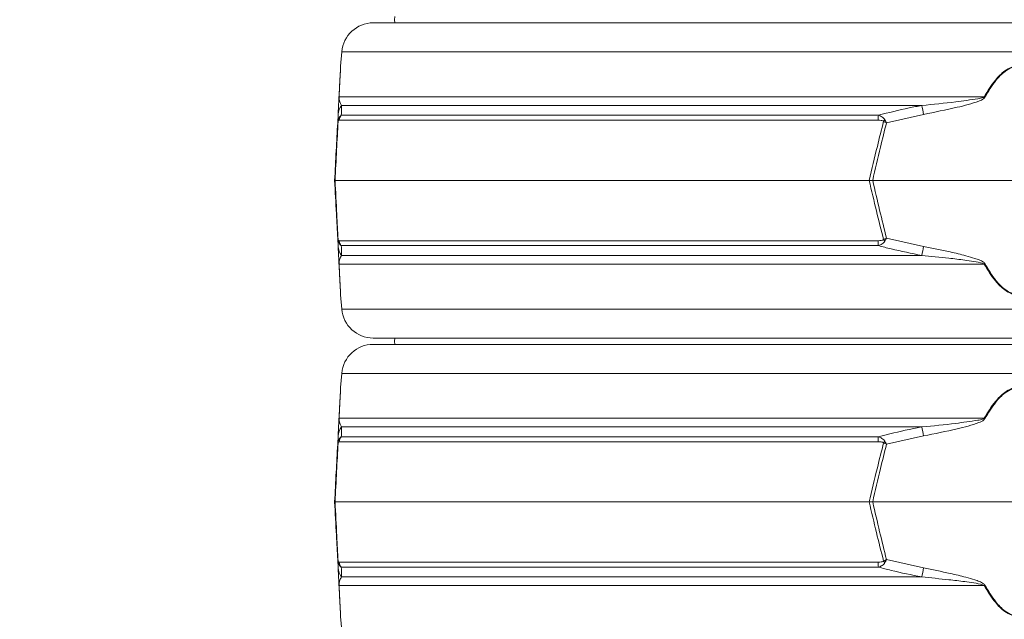
# Model space of a CAD drawing. Extents: x -3658 to -667, y -1304 to 2090.
# Drawn here: x -1570 to -1258, y 1329 to 1520 of the extents above; entities that cross this region are included whole.
import ezdxf

# ---------------------------------------------------------------- set-up
doc = ezdxf.new("R2010")
doc.units = 0
doc.header["$LTSCALE"] = 5
doc.layers.add('Bemaßungen(Brunner)', color=7, linetype='Continuous', lineweight=25)
doc.layers.add('SLD-0', color=7, linetype='Continuous')
doc.styles.add('Brunner 2014', font='arial.ttf', dxfattribs={"height": 35})
doc.dimstyles.new('Brunner 2014', dxfattribs={"dimscale": 5, "dimtxt": 35, "dimasz": 5, "dimexe": 3.175, "dimexo": 0, "dimgap": 0.762, "dimtad": 1, "dimdec": 0, "dimrnd": 1e-08, "dimtxsty": 'Brunner 2014', "dimcen": 0.09, "dimdle": 10, "dimclrd": 7, "dimclre": 7, "dimclrt": 7, "dimadec": 1, "dimazin": 2, "dimtfac": 0.666667, "dimtdec": 0, "dimtmove": 0, "dimatfit": 3, "dimldrblk": 'Filled-1', "dimfxl": 1, "dimtolj": 1, "dimlwd": 5, "dimlwe": 5, "dimarcsym": 0})

# ---------------------------------------------------------------- blocks, each defined once
blk = doc.blocks.new('*D125')
at = {"layer": 'Defpoints', "color": 0, "lineweight": 5, "transparency": 16777216}
for p in [(-1457.11, 1869.87), (-906.02, 475.6), (-690.35, 475.6)]:
    blk.add_point(p, dxfattribs=at)
at = {"layer": 'SLD-0', "color": 7, "linetype": 'Continuous', "lineweight": 5, "transparency": 16777216}
for p, q in [((-1457.11, 1869.87), (-674.47, 1869.87)), ((-690.35, 1844.87), (-690.35, 500.6)), ((-906.02, 475.6), (-674.47, 475.6))]:
    blk.add_line(p, q, dxfattribs=at)
at = {"layer": 'SLD-0', "color": 7, "lineweight": 5, "transparency": 16777216}
for points in [[(-694.52, 1844.87), (-686.18, 1844.87), (-690.35, 1869.87)], [(-694.52, 500.6), (-686.18, 500.6), (-690.35, 475.6)]]:
    blk.add_solid(points, dxfattribs=at)
at = {"layer": 'SLD-0', "color": 7, "transparency": 16777216, "insert": (-729.92, 1163.87), "char_height": 35, "attachment_point": 2, "rotation": 90, "style": 'Brunner 2014'}
blk.add_mtext('\\A1;1394', dxfattribs=at)
blk = doc.blocks.new('Filled-1')
at = {"color": 0}
for p, q in [((0, 0), (-1, 0.167)), ((-1, 0.167), (-1, -0.167)), ((-1, 0), (0, 0)), ((-1, -0.167), (0, 0))]:
    blk.add_line(p, q, dxfattribs=at)
at = {"color": 0, "flags": 128}
blk.add_lwpolyline([(-1, -0.167), (0, 0), (-1, 0.167), (-1, -0.167)], dxfattribs=at)
at = {"color": 0}
blk.add_solid([(-1, -0.167), (0, 0), (-1, 0.167), (-1, -0.167)], dxfattribs=at)
blk = doc.blocks.new('*D126')
at = {"layer": 'Defpoints', "color": 0, "lineweight": 5, "transparency": 16777216}
for p in [(-1457.11, 1869.87), (-1727.29, 194.68), (-1456.02, 194.68)]:
    blk.add_point(p, dxfattribs=at)
at = {"layer": 'SLD-0', "color": 7, "linetype": 'Continuous', "lineweight": 5, "transparency": 16777216}
for p, q in [((-1457.11, 1869.87), (-1743.17, 1869.87)), ((-1727.29, 1844.87), (-1727.29, 219.68)), ((-1456.02, 194.68), (-1743.17, 194.68))]:
    blk.add_line(p, q, dxfattribs=at)
at = {"layer": 'SLD-0', "color": 7, "lineweight": 5, "transparency": 16777216}
for points in [[(-1731.46, 1844.87), (-1723.12, 1844.87), (-1727.29, 1869.87)], [(-1731.46, 219.68), (-1723.12, 219.68), (-1727.29, 194.68)]]:
    blk.add_solid(points, dxfattribs=at)
at = {"layer": 'SLD-0', "color": 1, "transparency": 16777216, "insert": (-1766.84, 1047.29), "char_height": 35, "attachment_point": 2, "rotation": 90, "style": 'Brunner 2014'}
blk.add_mtext('\\A1;1675', dxfattribs=at)
blk = doc.blocks.new('*D127')
at = {"layer": 'Defpoints', "color": 0, "lineweight": 5, "transparency": 16777216}
for p in [(-1455.57, 1957.85), (-1620.71, 1781.88), (-1458.64, 1781.88)]:
    blk.add_point(p, dxfattribs=at)
at = {"layer": 'SLD-0', "color": 7, "linetype": 'Continuous', "lineweight": 5, "transparency": 16777216}
for p, q in [((-1455.57, 1957.85), (-1636.58, 1957.85)), ((-1620.71, 1932.85), (-1620.71, 1806.88)), ((-1458.64, 1781.88), (-1636.58, 1781.88)), ((-1620.71, 1781.88), (-1620.71, 1443.64))]:
    blk.add_line(p, q, dxfattribs=at)
at = {"layer": 'SLD-0', "color": 7, "lineweight": 5, "transparency": 16777216}
for points in [[(-1624.87, 1932.85), (-1616.54, 1932.85), (-1620.71, 1957.85)], [(-1624.87, 1806.88), (-1616.54, 1806.88), (-1620.71, 1781.88)]]:
    blk.add_solid(points, dxfattribs=at)
at = {"layer": 'SLD-0', "color": 1, "transparency": 16777216, "insert": (-1662.21, 1600.26), "char_height": 35, "attachment_point": 2, "rotation": 90, "style": 'Brunner 2014'}
blk.add_mtext('\\A1;%%c160/180/200', dxfattribs=at)
blk = doc.blocks.new('*D129')
at = {"layer": 'Bemaßungen(Brunner)', "color": 7, "linetype": 'Continuous', "lineweight": 5, "transparency": 16777216}
for p, q in [((-1339.92, 2039.7), (-1836.04, 2039.7)), ((-1820.16, 2014.7), (-1820.16, 219.37)), ((-1433.5, 194.37), (-1836.04, 194.37))]:
    blk.add_line(p, q, dxfattribs=at)
at = {"layer": 'Bemaßungen(Brunner)', "color": 7, "lineweight": 5, "transparency": 16777216}
for points in [[(-1824.33, 2014.7), (-1816, 2014.7), (-1820.16, 2039.7)], [(-1824.33, 219.37), (-1816, 219.37), (-1820.16, 194.37)]]:
    blk.add_solid(points, dxfattribs=at)
at = {"layer": 'Defpoints', "color": 0, "lineweight": 5, "transparency": 16777216}
for p in [(-1339.92, 2039.7), (-1820.16, 194.37), (-1433.5, 194.37)]:
    blk.add_point(p, dxfattribs=at)
at = {"layer": 'Bemaßungen(Brunner)', "color": 1, "lineweight": 9, "transparency": 16777216, "insert": (-1841.84, 1091.37), "char_height": 35, "attachment_point": 5, "rotation": 90, "style": 'Brunner 2014'}
blk.add_mtext('\\A1;1845', dxfattribs=at)

msp = doc.modelspace()

# ---------------------------------------------------------------- linework, layer by layer
at = {"color": 7, "linetype": 'Continuous', "lineweight": 18}
for p, q in [((-1457.79, 1518.68), (-1070.02, 1518.68)), ((-1467.76, 1509.48), (-1468.12, 1504.98)), ((-1070.02, 1509.48), (-1467.76, 1509.48)), ((-1468.62, 1495.21), (-1263.94, 1495.21)), ((-1283.72, 1492.48), (-1467.8, 1492.48)), ((-1469.06, 1486.97), (-1468.92, 1489.62)), ((-1297.61, 1487.8), (-1468.55, 1487.8)), ((-1467.92, 1489.37), (-1297.48, 1489.37)), ((-1283.17, 1489.62), (-1294.95, 1486.97)), ((-1470.02, 1468.68), (-1469.9, 1468.68)), ((-1469.9, 1468.68), (-1300.43, 1468.68)), ((-1300.43, 1468.68), (-1299.31, 1468.68)), ((-1299.31, 1468.68), (-1206.73, 1468.68)), ((-1468.92, 1447.74), (-1469.06, 1450.38)), ((-1468.55, 1449.56), (-1297.61, 1449.56)), ((-1294.95, 1450.38), (-1283.17, 1447.74)), ((-1297.48, 1447.99), (-1467.92, 1447.99)), ((-1467.8, 1444.87), (-1283.72, 1444.87)), ((-1263.94, 1442.15), (-1468.62, 1442.15)), ((-1468.12, 1432.38), (-1467.76, 1427.88)), ((-1467.76, 1427.88), (-1070.02, 1427.88)), ((-1070.02, 1418.68), (-1457.79, 1418.68)), ((-1457.79, 1416.68), (-1070.02, 1416.68)), ((-1467.76, 1407.48), (-1468.12, 1402.98)), ((-1070.02, 1407.48), (-1467.76, 1407.48)), ((-1468.62, 1393.21), (-1263.94, 1393.21)), ((-1283.72, 1390.48), (-1467.8, 1390.48)), ((-1469.06, 1384.97), (-1468.92, 1387.62)), ((-1467.92, 1387.37), (-1297.48, 1387.37)), ((-1283.17, 1387.62), (-1294.95, 1384.97)), ((-1297.61, 1385.8), (-1468.55, 1385.8)), ((-1470.02, 1366.68), (-1469.9, 1366.68)), ((-1469.9, 1366.68), (-1300.43, 1366.68)), ((-1300.43, 1366.68), (-1299.31, 1366.68)), ((-1299.31, 1366.68), (-1206.73, 1366.68)), ((-1468.92, 1345.74), (-1469.06, 1348.38)), ((-1468.55, 1347.56), (-1297.61, 1347.56)), ((-1294.95, 1348.38), (-1283.17, 1345.74)), ((-1297.48, 1345.99), (-1467.92, 1345.99)), ((-1467.8, 1342.87), (-1283.72, 1342.87)), ((-1263.94, 1340.15), (-1468.62, 1340.15)), ((-1468.12, 1330.38), (-1467.76, 1325.88))]:
    msp.add_line(p, q, dxfattribs=at)
at = {"color": 7, "linetype": 'Continuous', "lineweight": 18, "flags": 128}
for points in [[(-1450.89, 1520.68), (-1451.02, 1519.68), (-1450.89, 1518.68)], [(-1450.89, 1418.68), (-1451.02, 1417.68), (-1450.89, 1416.68)]]:
    msp.add_lwpolyline(points, dxfattribs=at)
at = {"color": 7, "linetype": 'Continuous', "lineweight": 18}
for centre, radius, start, end in [((-1457.79, 1508.68), 10, 90, 175.4261), ((-1467.49, 1495.01), 1.15, 170.1429, 176.9925), ((-1315.57, 1399.94), 108.36, 61.3936, 61.5453), ((-1464.07, 1489.36), 4.86, 140.0217, 176.9506), ((-1679.05, 1414.68), 402.91, 10.7195, 11.1339), ((-1467.4, 1487.57), 1.55, 168.9211, 185.0789), ((-1465.53, 1487.5), 3.03, 141.9984, 174.4644), ((-1286.03, 1487.63), 11.58, 171.3629, 179.1921), ((-1285.47, 1477.59), 14.31, 134.0787, 136.5212), ((-1467.4, 1449.78), 1.55, 174.9211, 191.0789), ((-1465.53, 1449.85), 3.03, 185.5356, 218.0016), ((-1286.03, 1449.72), 11.58, 180.8079, 188.6371), ((-1285.47, 1459.77), 14.31, 223.4788, 225.9213), ((-1464.07, 1447.99), 4.86, 183.0494, 219.9783), ((-1679.05, 1522.68), 402.91, 348.8661, 349.2805), ((-1467.49, 1442.35), 1.15, 183.0075, 189.8571), ((-1315.57, 1537.42), 108.36, 298.4547, 298.6064), ((-1457.79, 1428.68), 10, 184.5739, 270), ((-1457.79, 1406.68), 10, 90, 175.4261), ((-1464.07, 1387.36), 4.86, 140.0217, 176.9506), ((-1467.49, 1393.01), 1.15, 170.1429, 176.9925), ((-1679.05, 1312.68), 402.91, 10.7195, 11.1339), ((-1315.57, 1297.94), 108.36, 61.3936, 61.5453), ((-1465.53, 1385.5), 3.03, 141.9984, 174.4644), ((-1286.03, 1385.63), 11.58, 171.3629, 179.1921), ((-1467.4, 1385.57), 1.55, 168.9211, 185.0789), ((-1285.47, 1375.59), 14.31, 134.0787, 136.5212), ((-1467.4, 1347.78), 1.55, 174.9211, 191.0789), ((-1465.53, 1347.85), 3.03, 185.5356, 218.0016), ((-1286.03, 1347.72), 11.58, 180.8079, 188.6371), ((-1285.47, 1357.77), 14.31, 223.4788, 225.9213), ((-1464.07, 1345.99), 4.86, 183.0494, 219.9783), ((-1679.05, 1420.68), 402.91, 348.8661, 349.2805), ((-1467.49, 1340.35), 1.15, 183.0075, 189.8571), ((-1315.57, 1435.42), 108.36, 298.4547, 298.6064)]:
    msp.add_arc(centre, radius, start, end, dxfattribs=at)
for points, knots in [([(-1468.64, 1495.07), (-1468.56, 1496.63), (-1468.44, 1498.9), (-1468.3, 1501.59), (-1468.21, 1503.32), (-1468.14, 1504.62), (-1468.13, 1504.78), (-1468.13, 1504.84)], [0, 0, 0, 0, 0.357658, 0.522637, 0.687131, 0.867362, 1, 1, 1, 1]), ([(-1468.12, 1504.98), (-1468.12, 1504.91), (-1468.13, 1504.75), (-1468.19, 1503.47), (-1468.28, 1501.73), (-1468.42, 1499.05), (-1468.54, 1496.76), (-1468.62, 1495.21)], [0, 0, 0, 0, 0.133544, 0.314913, 0.477657, 0.644175, 1, 1, 1, 1]), ([(-1263.94, 1495.21), (-1263.4, 1496.13), (-1262.34, 1497.97), (-1260.66, 1500.26), (-1259.01, 1502.1), (-1257.31, 1503.57), (-1255.32, 1504.69), (-1253.08, 1505.11), (-1250.74, 1504.72), (-1248.57, 1503.48), (-1246.64, 1501.72), (-1244.39, 1499.05), (-1243.03, 1496.77), (-1242.1, 1495.21)], [0, 0, 0, 0, 0.1046423, 0.2091718, 0.2780047, 0.346697, 0.4298712, 0.4983063, 0.5668835, 0.6575421, 0.7397216, 0.8221381, 1, 1, 1, 1]), ([(-1242.35, 1495.07), (-1243.26, 1496.63), (-1244.58, 1498.9), (-1246.78, 1501.58), (-1248.66, 1503.34), (-1250.79, 1504.58), (-1253.07, 1504.98), (-1255.28, 1504.55), (-1257.21, 1503.43), (-1258.88, 1501.96), (-1260.49, 1500.12), (-1262.12, 1497.83), (-1263.17, 1495.99), (-1263.69, 1495.07)], [0, 0, 0, 0, 0.178881, 0.261395, 0.343666, 0.433807, 0.501674, 0.569409, 0.652108, 0.720831, 0.789699, 0.894793, 1, 1, 1, 1]), ([(-1468.92, 1489.62), (-1468.89, 1490.18), (-1468.85, 1491.07), (-1468.78, 1492.36), (-1468.73, 1493.26), (-1468.7, 1493.88), (-1468.67, 1494.38), (-1468.65, 1494.83), (-1468.64, 1495.02), (-1468.64, 1495.07)], [0, 0, 0, 0, 0.42351, 0.674308, 0.820302, 0.894078, 0.967253, 0.991318, 1, 1, 1, 1]), ([(-1468.62, 1495.21), (-1468.62, 1495.18), (-1468.62, 1495.07), (-1468.62, 1494.69), (-1468.57, 1494.37), (-1468.47, 1493.85), (-1468.25, 1493.21), (-1467.97, 1492.76), (-1467.8, 1492.48)], [0, 0, 0, 0, 0.00627, 0.026678, 0.169498, 0.316349, 0.570388, 1, 1, 1, 1]), ([(-1283.72, 1492.48), (-1280.12, 1492.82), (-1274.17, 1493.38), (-1267.76, 1494.33), (-1264.66, 1494.79), (-1264.05, 1495.14), (-1263.94, 1495.21)], [0, 0, 0, 0, 0.540901, 0.8952, 0.98027, 1, 1, 1, 1]), ([(-1263.69, 1495.07), (-1263.8, 1494.94), (-1264.3, 1494.34), (-1266.23, 1493.64), (-1269.03, 1492.7), (-1274.91, 1491.3), (-1279.62, 1490.34), (-1283.17, 1489.62)], [0, 0, 0, 0, 0.024898, 0.114254, 0.290284, 0.466613, 1, 1, 1, 1]), ([(-1467.8, 1492.48), (-1467.82, 1491.82), (-1467.86, 1490.9), (-1467.9, 1489.72), (-1467.92, 1489.37)], [0, 0, 0, 0, 0.709251, 1, 1, 1, 1]), ([(-1297.48, 1489.37), (-1294.24, 1490.19), (-1289.68, 1491.34), (-1285.06, 1492.22), (-1283.72, 1492.48)], [0, 0, 0, 0, 0.709225, 1, 1, 1, 1]), ([(-1468.94, 1487.44), (-1469.09, 1484.41), (-1469.41, 1478.17), (-1469.73, 1471.91), (-1469.9, 1468.68)], [0, 0, 0, 0, 0.48444, 1, 1, 1, 1]), ([(-1469.06, 1486.97), (-1469.06, 1486.97), (-1469.05, 1487.28), (-1468.98, 1487.58), (-1468.91, 1487.87)], [0, 0, 0, 0, 0.014322, 1, 1, 1, 1]), ([(-1469.06, 1486.97), (-1469.06, 1486.97), (-1469.05, 1487.13), (-1469, 1487.28), (-1468.94, 1487.44)], [0, 0, 0, 0, 0.014323, 1, 1, 1, 1]), ([(-1468.55, 1487.8), (-1468.62, 1487.79), (-1468.73, 1487.77), (-1468.85, 1487.64), (-1468.91, 1487.51), (-1468.93, 1487.46), (-1468.94, 1487.44)], [0, 0, 0, 0, 0.5690602, 0.8541095, 0.9518087, 1, 1, 1, 1]), ([(-1468.91, 1487.87), (-1468.9, 1487.92), (-1468.85, 1488.07), (-1468.72, 1488.42), (-1468.42, 1488.96), (-1468.11, 1489.21), (-1467.92, 1489.37)], [0, 0, 0, 0, 0.068309, 0.193039, 0.496025, 1, 1, 1, 1]), ([(-1300.43, 1468.68), (-1299.57, 1472.29), (-1298.1, 1478.55), (-1296.52, 1484.79), (-1295.86, 1487.44)], [0, 0, 0, 0, 0.576368, 1, 1, 1, 1]), ([(-1295.86, 1487.44), (-1295.89, 1487.46), (-1295.97, 1487.53), (-1296.22, 1487.65), (-1296.78, 1487.78), (-1297.27, 1487.79), (-1297.61, 1487.8)], [0, 0, 0, 0, 0.065573, 0.179376, 0.453103, 1, 1, 1, 1]), ([(-1297.48, 1489.37), (-1297.09, 1489.22), (-1296.48, 1488.98), (-1295.87, 1488.47), (-1295.57, 1488.12), (-1295.47, 1487.94), (-1295.43, 1487.87)], [0, 0, 0, 0, 0.482654, 0.767552, 0.908247, 1, 1, 1, 1]), ([(-1295.86, 1487.44), (-1295.56, 1487.28), (-1295.25, 1487.13), (-1294.95, 1486.97), (-1294.95, 1486.97)], [0, 0, 0, 0, 0.9856767, 1, 1, 1, 1]), ([(-1295.43, 1487.87), (-1295.27, 1487.58), (-1295.11, 1487.28), (-1294.95, 1486.97), (-1294.95, 1486.97)], [0, 0, 0, 0, 0.985678, 1, 1, 1, 1]), ([(-1470.02, 1468.68), (-1469.86, 1471.83), (-1469.54, 1477.94), (-1469.22, 1484.02), (-1469.06, 1486.97)], [0, 0, 0, 0, 0.515838, 1, 1, 1, 1]), ([(-1294.95, 1486.97), (-1295.58, 1484.4), (-1297.08, 1478.32), (-1298.49, 1472.21), (-1299.31, 1468.68)], [0, 0, 0, 0, 0.421808, 1, 1, 1, 1]), ([(-1469.06, 1450.38), (-1469.2, 1452.95), (-1469.52, 1459.04), (-1469.84, 1465.15), (-1470.02, 1468.68)], [0, 0, 0, 0, 0.421808, 1, 1, 1, 1]), ([(-1469.9, 1468.68), (-1469.72, 1465.07), (-1469.39, 1458.8), (-1469.07, 1452.56), (-1468.94, 1449.92)], [0, 0, 0, 0, 0.576368, 1, 1, 1, 1]), ([(-1295.86, 1449.92), (-1296.62, 1452.94), (-1298.19, 1459.18), (-1299.67, 1465.45), (-1300.43, 1468.68)], [0, 0, 0, 0, 0.48444, 1, 1, 1, 1]), ([(-1299.31, 1468.68), (-1298.58, 1465.53), (-1297.17, 1459.42), (-1295.67, 1453.33), (-1294.95, 1450.38)], [0, 0, 0, 0, 0.515838, 1, 1, 1, 1]), ([(-1468.94, 1449.92), (-1469, 1450.07), (-1469.05, 1450.23), (-1469.06, 1450.38), (-1469.06, 1450.38)], [0, 0, 0, 0, 0.985677, 1, 1, 1, 1]), ([(-1468.91, 1449.49), (-1468.98, 1449.78), (-1469.05, 1450.08), (-1469.06, 1450.38), (-1469.06, 1450.38)], [0, 0, 0, 0, 0.985678, 1, 1, 1, 1]), ([(-1468.94, 1449.92), (-1468.93, 1449.89), (-1468.85, 1449.68), (-1468.72, 1449.59), (-1468.6, 1449.57), (-1468.55, 1449.56)], [0, 0, 0, 0, 0.090511, 0.547156, 1, 1, 1, 1]), ([(-1297.61, 1449.56), (-1297.26, 1449.57), (-1296.74, 1449.58), (-1296.18, 1449.72), (-1295.95, 1449.84), (-1295.88, 1449.9), (-1295.86, 1449.92)], [0, 0, 0, 0, 0.5690602, 0.8541095, 0.9518087, 1, 1, 1, 1]), ([(-1294.95, 1450.38), (-1294.95, 1450.38), (-1295.25, 1450.23), (-1295.56, 1450.07), (-1295.86, 1449.92)], [0, 0, 0, 0, 0.014323, 1, 1, 1, 1]), ([(-1294.95, 1450.38), (-1294.95, 1450.38), (-1295.11, 1450.08), (-1295.27, 1449.78), (-1295.43, 1449.49)], [0, 0, 0, 0, 0.014322, 1, 1, 1, 1]), ([(-1468.64, 1442.29), (-1468.64, 1442.42), (-1468.68, 1443.01), (-1468.71, 1443.71), (-1468.76, 1444.66), (-1468.84, 1446.05), (-1468.89, 1447.01), (-1468.92, 1447.74)], [0, 0, 0, 0, 0.024898, 0.114254, 0.290284, 0.466613, 1, 1, 1, 1]), ([(-1467.92, 1447.99), (-1468.07, 1448.11), (-1468.4, 1448.37), (-1468.74, 1448.93), (-1468.89, 1449.39), (-1468.91, 1449.49)], [0, 0, 0, 0, 0.39443, 0.875561, 1, 1, 1, 1]), ([(-1467.92, 1447.99), (-1467.89, 1447.17), (-1467.84, 1446.02), (-1467.81, 1445.13), (-1467.8, 1444.87)], [0, 0, 0, 0, 0.7092248, 1, 1, 1, 1]), ([(-1295.43, 1449.49), (-1295.46, 1449.43), (-1295.54, 1449.28), (-1295.81, 1448.93), (-1296.44, 1448.4), (-1297.08, 1448.14), (-1297.48, 1447.99)], [0, 0, 0, 0, 0.0683092, 0.1930387, 0.4960246, 1, 1, 1, 1]), ([(-1283.72, 1444.87), (-1286.99, 1445.53), (-1291.6, 1446.46), (-1296.15, 1447.64), (-1297.48, 1447.99)], [0, 0, 0, 0, 0.709251, 1, 1, 1, 1]), ([(-1283.17, 1447.74), (-1280.35, 1447.18), (-1275.85, 1446.28), (-1270.43, 1444.99), (-1267.36, 1444.1), (-1265.47, 1443.48), (-1264.42, 1442.97), (-1263.84, 1442.52), (-1263.72, 1442.34), (-1263.69, 1442.29)], [0, 0, 0, 0, 0.42351, 0.674308, 0.820302, 0.894078, 0.967253, 0.991318, 1, 1, 1, 1]), ([(-1467.8, 1444.87), (-1468.01, 1444.54), (-1468.37, 1443.97), (-1468.56, 1443.03), (-1468.63, 1442.56), (-1468.62, 1442.22), (-1468.62, 1442.15)], [0, 0, 0, 0, 0.540901, 0.8952, 0.98027, 1, 1, 1, 1]), ([(-1263.94, 1442.15), (-1263.97, 1442.18), (-1264.12, 1442.28), (-1265.2, 1442.66), (-1267.24, 1442.99), (-1270.83, 1443.51), (-1276.34, 1444.15), (-1280.87, 1444.59), (-1283.72, 1444.87)], [0, 0, 0, 0, 0.00627, 0.026678, 0.169498, 0.316349, 0.570388, 1, 1, 1, 1]), ([(-1468.13, 1432.51), (-1468.13, 1432.58), (-1468.14, 1432.74), (-1468.21, 1434.03), (-1468.3, 1435.77), (-1468.44, 1438.45), (-1468.56, 1440.73), (-1468.64, 1442.29)], [0, 0, 0, 0, 0.132638, 0.312869, 0.477363, 0.642342, 1, 1, 1, 1]), ([(-1468.62, 1442.15), (-1468.54, 1440.59), (-1468.42, 1438.32), (-1468.29, 1435.64), (-1468.2, 1433.89), (-1468.13, 1432.6), (-1468.12, 1432.44), (-1468.12, 1432.38)], [0, 0, 0, 0, 0.355826, 0.51905, 0.685086, 0.866455, 1, 1, 1, 1]), ([(-1242.1, 1442.15), (-1243.03, 1440.59), (-1244.39, 1438.31), (-1246.64, 1435.63), (-1248.57, 1433.88), (-1250.74, 1432.64), (-1253.08, 1432.24), (-1255.32, 1432.67), (-1257.31, 1433.78), (-1259.01, 1435.26), (-1260.66, 1437.09), (-1262.34, 1439.39), (-1263.4, 1441.23), (-1263.94, 1442.15)], [0, 0, 0, 0, 0.177862, 0.260278, 0.342458, 0.433116, 0.501694, 0.570129, 0.653303, 0.721995, 0.790828, 0.895358, 1, 1, 1, 1]), ([(-1263.69, 1442.29), (-1263.17, 1441.37), (-1262.12, 1439.53), (-1260.49, 1437.23), (-1258.88, 1435.4), (-1257.21, 1433.92), (-1255.28, 1432.81), (-1253.07, 1432.38), (-1250.79, 1432.78), (-1248.66, 1434.02), (-1246.78, 1435.77), (-1244.58, 1438.45), (-1243.26, 1440.73), (-1242.35, 1442.29)], [0, 0, 0, 0, 0.1052071, 0.2103011, 0.2791687, 0.3478917, 0.4305915, 0.4983263, 0.5661928, 0.6563344, 0.7386054, 0.8211191, 1, 1, 1, 1]), ([(-1468.64, 1393.07), (-1468.56, 1394.63), (-1468.44, 1396.9), (-1468.3, 1399.59), (-1468.21, 1401.32), (-1468.14, 1402.62), (-1468.13, 1402.78), (-1468.13, 1402.84)], [0, 0, 0, 0, 0.357658, 0.522637, 0.687131, 0.867362, 1, 1, 1, 1]), ([(-1468.12, 1402.98), (-1468.12, 1402.91), (-1468.13, 1402.75), (-1468.19, 1401.47), (-1468.28, 1399.73), (-1468.42, 1397.05), (-1468.54, 1394.76), (-1468.62, 1393.21)], [0, 0, 0, 0, 0.133544, 0.314913, 0.477657, 0.644175, 1, 1, 1, 1]), ([(-1263.94, 1393.21), (-1263.4, 1394.13), (-1262.34, 1395.97), (-1260.66, 1398.26), (-1259.01, 1400.1), (-1257.31, 1401.57), (-1255.32, 1402.69), (-1253.08, 1403.11), (-1250.74, 1402.72), (-1248.57, 1401.48), (-1246.64, 1399.72), (-1244.39, 1397.05), (-1243.03, 1394.77), (-1242.1, 1393.21)], [0, 0, 0, 0, 0.104642, 0.209172, 0.278005, 0.346697, 0.429871, 0.498306, 0.566884, 0.657542, 0.739722, 0.822138, 1, 1, 1, 1]), ([(-1242.35, 1393.07), (-1243.26, 1394.63), (-1244.58, 1396.9), (-1246.78, 1399.58), (-1248.66, 1401.34), (-1250.79, 1402.58), (-1253.07, 1402.98), (-1255.28, 1402.55), (-1257.21, 1401.43), (-1258.88, 1399.96), (-1260.49, 1398.12), (-1262.12, 1395.83), (-1263.17, 1393.99), (-1263.69, 1393.07)], [0, 0, 0, 0, 0.178881, 0.261395, 0.343666, 0.433807, 0.501674, 0.569409, 0.652108, 0.720831, 0.789699, 0.894793, 1, 1, 1, 1]), ([(-1468.92, 1387.62), (-1468.89, 1388.18), (-1468.85, 1389.07), (-1468.78, 1390.36), (-1468.73, 1391.26), (-1468.7, 1391.88), (-1468.67, 1392.38), (-1468.65, 1392.83), (-1468.64, 1393.02), (-1468.64, 1393.07)], [0, 0, 0, 0, 0.42351, 0.674308, 0.820302, 0.894078, 0.967253, 0.991318, 1, 1, 1, 1]), ([(-1468.62, 1393.21), (-1468.62, 1393.18), (-1468.62, 1393.07), (-1468.62, 1392.69), (-1468.57, 1392.37), (-1468.47, 1391.85), (-1468.25, 1391.21), (-1467.97, 1390.76), (-1467.8, 1390.48)], [0, 0, 0, 0, 0.00627, 0.026678, 0.169498, 0.316349, 0.570388, 1, 1, 1, 1]), ([(-1467.8, 1390.48), (-1467.82, 1389.82), (-1467.86, 1388.9), (-1467.9, 1387.72), (-1467.92, 1387.37)], [0, 0, 0, 0, 0.709251, 1, 1, 1, 1]), ([(-1297.48, 1387.37), (-1294.24, 1388.19), (-1289.68, 1389.34), (-1285.06, 1390.22), (-1283.72, 1390.48)], [0, 0, 0, 0, 0.709225, 1, 1, 1, 1]), ([(-1283.72, 1390.48), (-1280.12, 1390.82), (-1274.17, 1391.38), (-1267.76, 1392.33), (-1264.66, 1392.79), (-1264.05, 1393.14), (-1263.94, 1393.21)], [0, 0, 0, 0, 0.540901, 0.8952, 0.98027, 1, 1, 1, 1]), ([(-1263.69, 1393.07), (-1263.8, 1392.94), (-1264.3, 1392.34), (-1266.23, 1391.64), (-1269.03, 1390.7), (-1274.91, 1389.3), (-1279.62, 1388.34), (-1283.17, 1387.62)], [0, 0, 0, 0, 0.024898, 0.114254, 0.290284, 0.466613, 1, 1, 1, 1]), ([(-1468.91, 1385.87), (-1468.9, 1385.92), (-1468.85, 1386.07), (-1468.72, 1386.42), (-1468.42, 1386.96), (-1468.11, 1387.21), (-1467.92, 1387.37)], [0, 0, 0, 0, 0.068309, 0.193039, 0.496025, 1, 1, 1, 1]), ([(-1297.48, 1387.37), (-1297.09, 1387.22), (-1296.48, 1386.98), (-1295.87, 1386.47), (-1295.57, 1386.12), (-1295.47, 1385.94), (-1295.43, 1385.87)], [0, 0, 0, 0, 0.482654, 0.767552, 0.908247, 1, 1, 1, 1]), ([(-1470.02, 1366.68), (-1469.86, 1369.83), (-1469.54, 1375.94), (-1469.22, 1382.02), (-1469.06, 1384.97)], [0, 0, 0, 0, 0.515838, 1, 1, 1, 1]), ([(-1468.94, 1385.44), (-1469.09, 1382.41), (-1469.41, 1376.17), (-1469.73, 1369.91), (-1469.9, 1366.68)], [0, 0, 0, 0, 0.48444, 1, 1, 1, 1]), ([(-1469.06, 1384.97), (-1469.06, 1384.97), (-1469.05, 1385.28), (-1468.98, 1385.58), (-1468.91, 1385.87)], [0, 0, 0, 0, 0.014322, 1, 1, 1, 1]), ([(-1469.06, 1384.97), (-1469.06, 1384.97), (-1469.05, 1385.13), (-1469, 1385.28), (-1468.94, 1385.44)], [0, 0, 0, 0, 0.014323, 1, 1, 1, 1]), ([(-1468.55, 1385.8), (-1468.62, 1385.79), (-1468.73, 1385.77), (-1468.85, 1385.64), (-1468.91, 1385.51), (-1468.93, 1385.46), (-1468.94, 1385.44)], [0, 0, 0, 0, 0.5690602, 0.8541095, 0.9518087, 1, 1, 1, 1]), ([(-1300.43, 1366.68), (-1299.57, 1370.29), (-1298.1, 1376.55), (-1296.52, 1382.79), (-1295.86, 1385.44)], [0, 0, 0, 0, 0.576368, 1, 1, 1, 1]), ([(-1294.95, 1384.97), (-1295.58, 1382.4), (-1297.08, 1376.32), (-1298.49, 1370.21), (-1299.31, 1366.68)], [0, 0, 0, 0, 0.421808, 1, 1, 1, 1]), ([(-1295.86, 1385.44), (-1295.89, 1385.46), (-1295.97, 1385.53), (-1296.22, 1385.65), (-1296.78, 1385.78), (-1297.27, 1385.79), (-1297.61, 1385.8)], [0, 0, 0, 0, 0.065573, 0.179376, 0.453103, 1, 1, 1, 1]), ([(-1295.86, 1385.44), (-1295.56, 1385.28), (-1295.25, 1385.13), (-1294.95, 1384.97), (-1294.95, 1384.97)], [0, 0, 0, 0, 0.9856767, 1, 1, 1, 1]), ([(-1295.43, 1385.87), (-1295.27, 1385.58), (-1295.11, 1385.28), (-1294.95, 1384.97), (-1294.95, 1384.97)], [0, 0, 0, 0, 0.985678, 1, 1, 1, 1]), ([(-1469.06, 1348.38), (-1469.2, 1350.95), (-1469.52, 1357.04), (-1469.84, 1363.15), (-1470.02, 1366.68)], [0, 0, 0, 0, 0.421808, 1, 1, 1, 1]), ([(-1469.9, 1366.68), (-1469.72, 1363.07), (-1469.39, 1356.8), (-1469.07, 1350.56), (-1468.94, 1347.92)], [0, 0, 0, 0, 0.576368, 1, 1, 1, 1]), ([(-1295.86, 1347.92), (-1296.62, 1350.94), (-1298.19, 1357.18), (-1299.67, 1363.45), (-1300.43, 1366.68)], [0, 0, 0, 0, 0.48444, 1, 1, 1, 1]), ([(-1299.31, 1366.68), (-1298.58, 1363.53), (-1297.17, 1357.42), (-1295.67, 1351.33), (-1294.95, 1348.38)], [0, 0, 0, 0, 0.515838, 1, 1, 1, 1]), ([(-1468.94, 1347.92), (-1469, 1348.07), (-1469.05, 1348.23), (-1469.06, 1348.38), (-1469.06, 1348.38)], [0, 0, 0, 0, 0.985677, 1, 1, 1, 1]), ([(-1468.91, 1347.49), (-1468.98, 1347.78), (-1469.05, 1348.08), (-1469.06, 1348.38), (-1469.06, 1348.38)], [0, 0, 0, 0, 0.985678, 1, 1, 1, 1]), ([(-1468.94, 1347.92), (-1468.93, 1347.89), (-1468.85, 1347.68), (-1468.72, 1347.59), (-1468.6, 1347.57), (-1468.55, 1347.56)], [0, 0, 0, 0, 0.090511, 0.547156, 1, 1, 1, 1]), ([(-1467.92, 1345.99), (-1468.07, 1346.11), (-1468.4, 1346.37), (-1468.74, 1346.93), (-1468.89, 1347.39), (-1468.91, 1347.49)], [0, 0, 0, 0, 0.39443, 0.875561, 1, 1, 1, 1]), ([(-1297.61, 1347.56), (-1297.26, 1347.57), (-1296.74, 1347.58), (-1296.18, 1347.72), (-1295.95, 1347.84), (-1295.88, 1347.9), (-1295.86, 1347.92)], [0, 0, 0, 0, 0.5690602, 0.8541095, 0.9518087, 1, 1, 1, 1]), ([(-1295.43, 1347.49), (-1295.46, 1347.43), (-1295.54, 1347.28), (-1295.81, 1346.93), (-1296.44, 1346.4), (-1297.08, 1346.14), (-1297.48, 1345.99)], [0, 0, 0, 0, 0.0683092, 0.1930387, 0.4960246, 1, 1, 1, 1]), ([(-1294.95, 1348.38), (-1294.95, 1348.38), (-1295.25, 1348.23), (-1295.56, 1348.07), (-1295.86, 1347.92)], [0, 0, 0, 0, 0.014323, 1, 1, 1, 1]), ([(-1294.95, 1348.38), (-1294.95, 1348.38), (-1295.11, 1348.08), (-1295.27, 1347.78), (-1295.43, 1347.49)], [0, 0, 0, 0, 0.014322, 1, 1, 1, 1]), ([(-1468.64, 1340.29), (-1468.64, 1340.42), (-1468.68, 1341.01), (-1468.71, 1341.71), (-1468.76, 1342.66), (-1468.84, 1344.05), (-1468.89, 1345.01), (-1468.92, 1345.74)], [0, 0, 0, 0, 0.024898, 0.114254, 0.290284, 0.466613, 1, 1, 1, 1]), ([(-1467.92, 1345.99), (-1467.89, 1345.17), (-1467.84, 1344.02), (-1467.81, 1343.13), (-1467.8, 1342.87)], [0, 0, 0, 0, 0.709225, 1, 1, 1, 1]), ([(-1283.72, 1342.87), (-1286.99, 1343.53), (-1291.6, 1344.46), (-1296.15, 1345.64), (-1297.48, 1345.99)], [0, 0, 0, 0, 0.709251, 1, 1, 1, 1]), ([(-1283.17, 1345.74), (-1280.35, 1345.18), (-1275.85, 1344.28), (-1270.43, 1342.99), (-1267.36, 1342.1), (-1265.47, 1341.48), (-1264.42, 1340.97), (-1263.84, 1340.52), (-1263.72, 1340.34), (-1263.69, 1340.29)], [0, 0, 0, 0, 0.42351, 0.674308, 0.820302, 0.894078, 0.967253, 0.991318, 1, 1, 1, 1]), ([(-1468.13, 1330.51), (-1468.13, 1330.58), (-1468.14, 1330.74), (-1468.21, 1332.03), (-1468.3, 1333.77), (-1468.44, 1336.45), (-1468.56, 1338.73), (-1468.64, 1340.29)], [0, 0, 0, 0, 0.1326383, 0.3128691, 0.477363, 0.6423424, 1, 1, 1, 1]), ([(-1467.8, 1342.87), (-1468.01, 1342.54), (-1468.37, 1341.97), (-1468.56, 1341.03), (-1468.63, 1340.56), (-1468.62, 1340.22), (-1468.62, 1340.15)], [0, 0, 0, 0, 0.540901, 0.8952, 0.98027, 1, 1, 1, 1]), ([(-1263.94, 1340.15), (-1263.97, 1340.18), (-1264.12, 1340.28), (-1265.2, 1340.66), (-1267.24, 1340.99), (-1270.83, 1341.51), (-1276.34, 1342.15), (-1280.87, 1342.59), (-1283.72, 1342.87)], [0, 0, 0, 0, 0.00627, 0.026678, 0.169498, 0.316349, 0.570388, 1, 1, 1, 1]), ([(-1263.69, 1340.29), (-1263.17, 1339.37), (-1262.12, 1337.53), (-1260.49, 1335.23), (-1258.88, 1333.4), (-1257.21, 1331.92), (-1255.28, 1330.81), (-1253.07, 1330.38), (-1250.79, 1330.78), (-1248.66, 1332.02), (-1246.78, 1333.77), (-1244.58, 1336.45), (-1243.26, 1338.73), (-1242.35, 1340.29)], [0, 0, 0, 0, 0.1052071, 0.2103011, 0.2791687, 0.3478917, 0.4305915, 0.4983263, 0.5661928, 0.6563344, 0.7386054, 0.8211191, 1, 1, 1, 1]), ([(-1468.62, 1340.15), (-1468.54, 1338.59), (-1468.42, 1336.32), (-1468.29, 1333.64), (-1468.2, 1331.89), (-1468.13, 1330.6), (-1468.12, 1330.44), (-1468.12, 1330.38)], [0, 0, 0, 0, 0.355826, 0.51905, 0.685086, 0.866455, 1, 1, 1, 1]), ([(-1242.1, 1340.15), (-1243.03, 1338.59), (-1244.39, 1336.31), (-1246.64, 1333.63), (-1248.57, 1331.88), (-1250.74, 1330.64), (-1253.08, 1330.24), (-1255.32, 1330.67), (-1257.31, 1331.78), (-1259.01, 1333.26), (-1260.66, 1335.09), (-1262.34, 1337.39), (-1263.4, 1339.23), (-1263.94, 1340.15)], [0, 0, 0, 0, 0.177862, 0.260278, 0.342458, 0.433116, 0.501694, 0.570129, 0.653303, 0.721995, 0.790828, 0.895358, 1, 1, 1, 1])]:
    msp.add_open_spline(points, degree=3, knots=knots, dxfattribs=at)

# ---------------------------------------------------------------- dimensions: what is measured, and where the dimension line sits
at = {"layer": 'Bemaßungen(Brunner)', "color": 7, "lineweight": 9}
dim = msp.add_linear_dim(base=(-1820.16, 194.37), p1=(-1339.92, 2039.7), p2=(-1433.5, 194.37), angle=90, dimstyle='Brunner 2014', override={"dimclrt": 1}, dxfattribs=at)
dim.commit()
dim.dimension.update_dxf_attribs({"geometry": '*D129', "text_midpoint": (-1820.16, 1091.37), "dimtype": 160})
at = {"layer": 'SLD-0'}
dim = msp.add_linear_dim(base=(-1620.71, 1781.88), p1=(-1455.57, 1957.85), p2=(-1458.64, 1781.88), angle=90, text='%%c160/180/200', dimstyle='Brunner 2014', override={"dimclrt": 1}, dxfattribs=at)
dim.commit()
dim.dimension.update_dxf_attribs({"geometry": '*D127', "text_midpoint": (-1620.71, 1600.26), "dimtype": 160})
dim = msp.add_linear_dim(base=(-1727.29, 194.68), p1=(-1457.11, 1869.87), p2=(-1456.02, 194.68), angle=90, dimstyle='Brunner 2014', override={"dimclrt": 1}, dxfattribs=at)
dim.commit()
dim.dimension.update_dxf_attribs({"geometry": '*D126', "text_midpoint": (-1727.29, 1047.29), "dimtype": 160})
dim = msp.add_linear_dim(base=(-690.35, 475.6), p1=(-1457.11, 1869.87), p2=(-906.02, 475.6), angle=90, dimstyle='Brunner 2014', dxfattribs=at)
dim.commit()
dim.dimension.update_dxf_attribs({"geometry": '*D125', "text_midpoint": (-690.35, 1163.87), "dimtype": 160})

doc.saveas('drawing.dxf')
